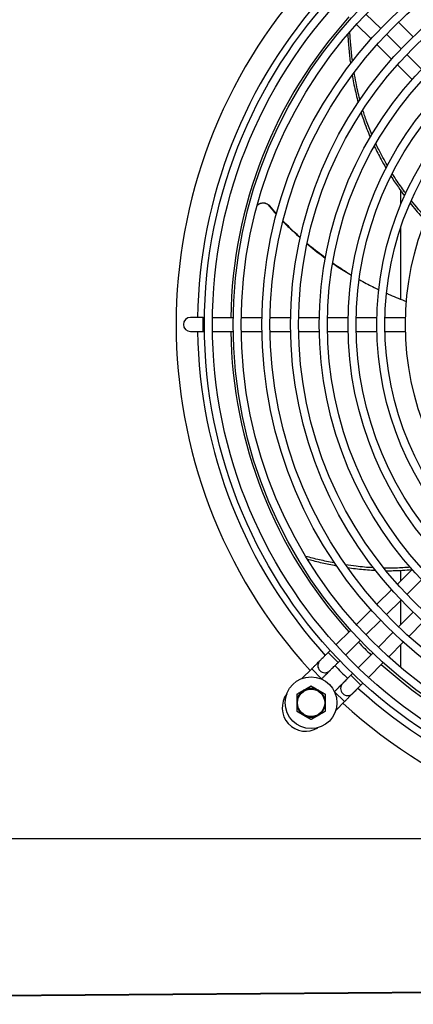
# Model space of a CAD drawing. Units: millimetres. Extents: x 41633 to 46354, y 15519 to 18857.
# Drawn here: x 43892 to 44029, y 17505 to 17847 of the extents above; entities that cross this region are included whole.
import ezdxf

# ---------------------------------------------------------------- set-up
doc = ezdxf.new("R2010")
doc.units = ezdxf.units.MM
doc.header["$LTSCALE"] = 6

msp = doc.modelspace()

# ---------------------------------------------------------------- linework, layer by layer
for p, q in [((44017.29, 17843.72), (44012.16, 17848.78)), ((44013.95, 17840.13), (44008.82, 17845.19)), ((44023.5, 17845.97), (44028.56, 17840.84)), ((44024.4, 17836.69), (44019.28, 17841.75)), ((44021.07, 17833.09), (44015.95, 17838.16)), ((44031.52, 17829.66), (44026.4, 17834.72)), ((44028.2, 17826.05), (44023.07, 17831.12)), ((44024.32, 17782.76), (44024.32, 17787.31)), ((43986.77, 17773.33), (43987.09, 17773.14)), ((44024.32, 17749.65), (44024.32, 17774.86)), ((43955.52, 17743.37), (43951.07, 17743.37)), ((43955.52, 17738.47), (43955.52, 17743.37)), ((43955.52, 17743.37), (43955.94, 17743.37)), ((43958.74, 17743.37), (43965.94, 17743.37)), ((43968.74, 17743.37), (43975.94, 17743.37)), ((43978.74, 17743.37), (43985.94, 17743.37)), ((43988.74, 17743.37), (43995.95, 17743.37)), ((43998.75, 17743.37), (44005.95, 17743.37)), ((44008.75, 17743.37), (44015.95, 17743.37)), ((44018.75, 17743.37), (44025.95, 17743.37)), ((43951.07, 17738.47), (43955.52, 17738.47)), ((43955.52, 17738.47), (43955.94, 17738.47)), ((43958.74, 17738.47), (43965.94, 17738.47)), ((43968.74, 17738.47), (43975.94, 17738.47)), ((43978.74, 17738.47), (43985.94, 17738.47)), ((43988.74, 17738.47), (43995.95, 17738.47)), ((43998.75, 17738.47), (44005.95, 17738.47)), ((44008.75, 17738.47), (44015.95, 17738.47)), ((44018.75, 17738.47), (44025.95, 17738.47)), ((44023.07, 17650.73), (44028.2, 17655.79)), ((44024.32, 17651.96), (44024.32, 17655.48)), ((44026.4, 17647.13), (44031.52, 17652.19)), ((44015.95, 17643.69), (44021.07, 17648.76)), ((44019.28, 17640.1), (44024.4, 17645.16)), ((44024.32, 17636.72), (44024.32, 17645.08)), ((44008.82, 17636.66), (44013.95, 17641.72)), ((44028.56, 17641.01), (44023.5, 17635.88)), ((44012.16, 17633.07), (44017.29, 17638.13)), ((44032.16, 17637.68), (44027.09, 17632.55)), ((44001.7, 17629.63), (44006.83, 17634.69)), ((44021.53, 17633.89), (44016.47, 17628.77)), ((44005.05, 17626.05), (44010.17, 17631.1)), ((44025.12, 17630.55), (44020.06, 17625.43)), ((44024.32, 17621.71), (44024.32, 17629.74)), ((43998.98, 17626.94), (43999.71, 17627.66)), ((44002.42, 17623.45), (43998.98, 17626.94)), ((44014.5, 17626.77), (44009.44, 17621.65)), ((44002.42, 17623.45), (44003.06, 17624.08)), ((44018.09, 17623.43), (44013.02, 17618.3)), ((43989.81, 17617.89), (43993.28, 17621.31)), ((43996.73, 17617.83), (43993.28, 17621.31)), ((44007.48, 17619.66), (44006.85, 17619.02)), ((44006.85, 17619.02), (44010.33, 17615.58)), ((43996.64, 17617.74), (43996.73, 17617.83)), ((44011.05, 17616.31), (44010.33, 17615.58)), ((44001.23, 17613.33), (44001.19, 17613.3)), ((44001.23, 17613.33), (44004.71, 17609.89)), ((44004.71, 17609.89), (44001.62, 17606.75)), ((42420.27, 17562.32), (44478.27, 17562.32)), ((44409.91, 17511.28), (43476.85, 17504.72)), ((43477.81, 17505.07), (44334.98, 17511.1))]:
    msp.add_line(p, q)
for centre, radius in [((44124.32, 17740.92), 168.4), ((44124.32, 17740.92), 165.6), ((44124.32, 17740.92), 158.4), ((44124.32, 17740.92), 155.6), ((44124.32, 17740.92), 148.4), ((44124.32, 17740.92), 145.6), ((44124.32, 17740.92), 138.4), ((44124.32, 17740.92), 135.6), ((44124.32, 17740.92), 128.4), ((44124.32, 17740.92), 125.6), ((44124.32, 17740.92), 118.4), ((44124.32, 17740.92), 115.6), ((44124.32, 17740.92), 108.4), ((44124.32, 17740.92), 105.6), ((44124.32, 17740.92), 98.4), ((43993.04, 17609.49), 9), ((43993.04, 17609.49), 4.75)]:
    msp.add_circle(centre, radius)
for centre, radius, start, end in [((44124.32, 17740.92), 178.25, 137.5999, 222.4001), ((44124.32, 17740.92), 170.8, 137.6977, 179.1781), ((44124.32, 17740.92), 159.25, 137.8673, 179.1185), ((43951.07, 17740.92), 2.45, 90, 270), ((44124.32, 17740.92), 170.8, 180.8219, 222.3023), ((44124.32, 17740.92), 159.25, 180.8815, 222.1327), ((44124.32, 17740.92), 159.25, 223.8964, 226.1036), ((43997.85, 17622.38), 2.45, 135, 315), ((44124.32, 17740.92), 170.8, 223.9467, 226.0533), ((44124.32, 17740.92), 159.25, 227.8673, 269.1185), ((44005.78, 17614.45), 2.45, 135, 315), ((43991.14, 17607.74), 8.15, 143.3551, 301.6939), ((43993.04, 17609.49), 5, 120, 180), ((43993.04, 17609.49), 5, 60, 120), ((43993.04, 17609.49), 5, 0, 60), ((44124.32, 17740.92), 170.8, 227.6977, 269.1781), ((43993.04, 17609.49), 5, 180, 240), ((43993.04, 17609.49), 5, 300, 0), ((44124.32, 17740.92), 178.25, 227.5999, 312.4001), ((43993.04, 17609.49), 5, 240, 300)]:
    msp.add_arc(centre, radius, start, end)
for start_param, end_param in [(0.012226, 0.019446), (0.024833, 0.032833)]:
    msp.add_ellipse((47832.41, 20359.11), major_axis=(-3858.73, -2570.64), ratio=0.130533, start_param=start_param, end_param=end_param)
for points, knots in [([(44005.81, 17841.75), (44005.85, 17841.07), (44005.89, 17840.39), (44006, 17838.87), (44006.07, 17838.02), (44006.29, 17835.53), (44006.46, 17833.89), (44006.7, 17832.01), (44006.74, 17831.75), (44006.77, 17831.5)], [-9.910594, -9.910594, -9.910594, -9.910594, -9.70431, -9.70431, -9.446537, -9.446537, -8.947464, -8.947464, -8.870545, -8.870545, -8.870545, -8.870545]), ([(44007.47, 17832.4), (44007.46, 17832.47), (44007.45, 17832.53), (44007.22, 17834.32), (44007.04, 17836.03), (44006.75, 17839.37), (44006.63, 17840.99), (44006.54, 17842.6)], [8.945159, 8.945159, 8.945159, 8.945159, 8.965507, 8.965507, 9.487607, 9.487607, 9.977092, 9.977092, 9.977092, 9.977092]), ([(44007.35, 17827.63), (44007.51, 17826.72), (44007.67, 17825.82), (44008.2, 17823.07), (44008.61, 17821.25), (44009.18, 17818.97), (44009.3, 17818.52), (44009.42, 17818.08)], [-8.4764449, -8.4764449, -8.4764449, -8.4764449, -8.1992022, -8.1992022, -7.6341304, -7.6341304, -7.4954216, -7.4954216, -7.4954216, -7.4954216]), ([(44010.05, 17819), (44010.03, 17819.06), (44010.02, 17819.11), (44009.51, 17821.07), (44009.07, 17822.99), (44008.45, 17826.12), (44008.23, 17827.33), (44008.03, 17828.54)], [7.5783443, 7.5783443, 7.5783443, 7.5783443, 7.5950695, 7.5950695, 8.1848058, 8.1848058, 8.5533479, 8.5533479, 8.5533479, 8.5533479]), ([(44010.45, 17814.55), (44010.7, 17813.75), (44010.97, 17812.94), (44011.97, 17810.06), (44012.76, 17808.02), (44013.64, 17806)], [-7.1306876, -7.1306876, -7.1306876, -7.1306876, -6.88155, -6.88155, -6.2387026, -6.2387026, -6.2387026, -6.2387026]), ([(44014.18, 17806.92), (44013.54, 17808.45), (44012.93, 17809.99), (44011.89, 17812.86), (44011.46, 17814.17), (44011.05, 17815.47)], [6.3204451, 6.3204451, 6.3204451, 6.3204451, 6.8050571, 6.8050571, 7.2129218, 7.2129218, 7.2129218, 7.2129218]), ([(44015.06, 17802.87), (44015.09, 17802.8), (44015.13, 17802.74), (44015.87, 17801.19), (44016.61, 17799.74), (44017.95, 17797.27), (44018.54, 17796.25), (44019.12, 17795.26)], [-5.9031967, -5.9031967, -5.9031967, -5.9031967, -5.8811813, -5.8811813, -5.403854, -5.403854, -5.0656808, -5.0656808, -5.0656808, -5.0656808]), ([(44019.6, 17796.17), (44018.55, 17797.96), (44017.54, 17799.82), (44016.25, 17802.4), (44015.92, 17803.09), (44015.59, 17803.79)], [5.1322197, 5.1322197, 5.1322197, 5.1322197, 5.7575753, 5.7575753, 5.984635, 5.984635, 5.984635, 5.984635]), ([(44025.98, 17786.53), (44024.97, 17787.89), (44023.99, 17789.27), (44022.45, 17791.56), (44021.87, 17792.46), (44021.3, 17793.37)], [3.9598483, 3.9598483, 3.9598483, 3.9598483, 4.4721584, 4.4721584, 4.7999661, 4.7999661, 4.7999661, 4.7999661]), ([(44020.84, 17792.45), (44021.67, 17791.14), (44022.54, 17789.84), (44024.12, 17787.59), (44024.83, 17786.6), (44025.57, 17785.62)], [-4.7425962, -4.7425962, -4.7425962, -4.7425962, -4.2845453, -4.2845453, -3.9195906, -3.9195906, -3.9195906, -3.9195906]), ([(43978.07, 17782.51), (43977.85, 17782.66), (43977.62, 17782.79), (43977.09, 17782.99), (43976.8, 17783.05), (43976.12, 17783.08), (43975.75, 17783.03), (43975.12, 17782.81), (43974.86, 17782.67), (43974.51, 17782.41), (43974.4, 17782.32), (43974.3, 17782.22)], [-0.5862973, -0.5862973, -0.5862973, -0.5862973, -0.5027737, -0.5027737, -0.4090883, -0.4090883, -0.2932053, -0.2932053, -0.2061205, -0.2061205, -0.1624801, -0.1624801, -0.1624801, -0.1624801]), ([(43974.33, 17782.34), (43974.44, 17782.44), (43974.55, 17782.53), (43974.9, 17782.8), (43975.15, 17782.93), (43975.79, 17783.15), (43976.16, 17783.21), (43976.84, 17783.17), (43977.13, 17783.11), (43977.66, 17782.91), (43977.9, 17782.78), (43978.11, 17782.62)], [0.1624161, 0.1624161, 0.1624161, 0.1624161, 0.2059767, 0.2059767, 0.293739, 0.293739, 0.4097586, 0.4097586, 0.5036652, 0.5036652, 0.5873853, 0.5873853, 0.5873853, 0.5873853]), ([(43978.64, 17781.97), (43978.56, 17782.07), (43978.48, 17782.16), (43978.29, 17782.34), (43978.18, 17782.43), (43978.07, 17782.51)], [0.00000387, 0.00000387, 0.00000387, 0.00000387, 0.03917107, 0.03917107, 0.08271017, 0.08271017, 0.08271017, 0.08271017]), ([(43978.11, 17782.62), (43978.16, 17782.59), (43978.21, 17782.55), (43978.26, 17782.51), (43978.28, 17782.49), (43978.31, 17782.47), (43978.33, 17782.45), (43978.37, 17782.41), (43978.41, 17782.38), (43978.45, 17782.34), (43978.47, 17782.32), (43978.49, 17782.3), (43978.52, 17782.27), (43978.56, 17782.23), (43978.59, 17782.19), (43978.63, 17782.15), (43978.65, 17782.13), (43978.66, 17782.11), (43978.68, 17782.09)], [0, 0, 0, 0, 0.216694, 0.216694, 0.216694, 0.333333, 0.333333, 0.333333, 0.53466, 0.53466, 0.53466, 0.666667, 0.666667, 0.666667, 0.891144, 0.891144, 0.891144, 1, 1, 1, 1]), ([(44027.51, 17783.11), (44028.82, 17781.46), (44030.18, 17779.86), (44031.98, 17777.86), (44032.37, 17777.43), (44032.77, 17777)], [-3.6024221, -3.6024221, -3.6024221, -3.6024221, -2.9742088, -2.9742088, -2.7980952, -2.7980952, -2.7980952, -2.7980952]), ([(43978.68, 17782.09), (43978.67, 17782.07), (43978.66, 17782.03), (43978.65, 17781.99), (43978.64, 17781.97)], [0, 0, 0, 0, 0.5, 0.9997156, 0.9997156, 0.9997156, 0.9997156]), ([(43991.65, 17768.96), (43991.85, 17768.8), (43992.05, 17768.63), (43994.11, 17766.92), (43996.03, 17765.43), (43998.01, 17764)], [-6.7974772, -6.7974772, -6.7974772, -6.7974772, -6.7175603, -6.7175603, -5.9683602, -5.9683602, -5.9683602, -5.9683602]), ([(43998.02, 17764.04), (43996.15, 17765.4), (43994.33, 17766.82), (43992.26, 17768.54), (43991.96, 17768.79), (43991.67, 17769.04)], [6.0347963, 6.0347963, 6.0347963, 6.0347963, 6.7504661, 6.7504661, 6.8704735, 6.8704735, 6.8704735, 6.8704735]), ([(44005.27, 17759.15), (44004.45, 17759.66), (44003.63, 17760.18), (44002.06, 17761.21), (44001.3, 17761.72), (44000.54, 17762.24)], [5.1379164, 5.1379164, 5.1379164, 5.1379164, 5.436887, 5.436887, 5.7173919, 5.7173919, 5.7173919, 5.7173919]), ([(44000.54, 17762.22), (44001.2, 17761.77), (44001.86, 17761.32), (44004.06, 17759.89), (44005.6, 17758.93), (44007.16, 17758.01)], [-5.6536104, -5.6536104, -5.6536104, -5.6536104, -5.4098637, -5.4098637, -4.8527749, -4.8527749, -4.8527749, -4.8527749]), ([(44009.78, 17756.52), (44010.6, 17756.06), (44011.43, 17755.61), (44013.7, 17754.42), (44015.14, 17753.7), (44016.6, 17753.01)], [-4.542393, -4.542393, -4.542393, -4.542393, -4.2502513, -4.2502513, -3.7547951, -3.7547951, -3.7547951, -3.7547951]), ([(44019.28, 17751.77), (44019.71, 17751.58), (44020.14, 17751.39), (44022.44, 17750.39), (44024.33, 17749.63), (44026.25, 17748.91)], [-3.4521122, -3.4521122, -3.4521122, -3.4521122, -3.3075927, -3.3075927, -2.6822567, -2.6822567, -2.6822567, -2.6822567]), ([(44001.21, 17658.06), (44001.15, 17658.07), (44001.08, 17658.08), (43999.31, 17658.42), (43997.62, 17658.77), (43994.36, 17659.52), (43992.79, 17659.91), (43991.22, 17660.33)], [8.945158, 8.945158, 8.945158, 8.945158, 8.965505, 8.965505, 9.487605, 9.487605, 9.97709, 9.97709, 9.97709, 9.97709]), ([(43991.81, 17659.37), (43992.47, 17659.19), (43993.12, 17659.03), (43994.61, 17658.66), (43995.43, 17658.46), (43997.87, 17657.9), (43999.48, 17657.56), (44001.35, 17657.21), (44001.6, 17657.16), (44001.85, 17657.12)], [-9.910594, -9.910594, -9.910594, -9.910594, -9.70431, -9.70431, -9.446537, -9.446537, -8.947464, -8.947464, -8.870545, -8.870545, -8.870545, -8.870545]), ([(44014.75, 17656.37), (44014.7, 17656.38), (44014.64, 17656.38), (44012.62, 17656.5), (44010.66, 17656.67), (44007.49, 17657.05), (44006.27, 17657.22), (44005.06, 17657.4)], [7.5783436, 7.5783436, 7.5783436, 7.5783436, 7.5950681, 7.5950681, 8.1848043, 8.1848043, 8.5533468, 8.5533468, 8.5533468, 8.5533468]), ([(44005.71, 17656.48), (44006.62, 17656.34), (44007.54, 17656.22), (44010.31, 17655.87), (44012.17, 17655.7), (44014.51, 17655.54), (44014.98, 17655.51), (44015.44, 17655.49)], [-8.4764449, -8.4764449, -8.4764449, -8.4764449, -8.1992025, -8.1992025, -7.6341308, -7.6341308, -7.4954216, -7.4954216, -7.4954216, -7.4954216]), ([(44027.52, 17656.57), (44025.87, 17656.43), (44024.21, 17656.32), (44021.16, 17656.23), (44019.79, 17656.22), (44018.42, 17656.24)], [6.3204447, 6.3204447, 6.3204447, 6.3204447, 6.8050556, 6.8050556, 7.2129213, 7.2129213, 7.2129213, 7.2129213]), ([(44019.11, 17655.38), (44019.95, 17655.37), (44020.8, 17655.37), (44023.83, 17655.43), (44026, 17655.56), (44028.17, 17655.76)], [-7.1306876, -7.1306876, -7.1306876, -7.1306876, -6.8815505, -6.8815505, -6.2444774, -6.2444774, -6.2444774, -6.2444774]), ([(43996.73, 17617.83), (43996.98, 17618.07), (43997.47, 17618.56), (43998.17, 17619.25), (43998.77, 17619.84), (43999.23, 17620.3), (43999.47, 17620.54), (43999.55, 17620.61), (43999.56, 17620.63)], [0, 0, 0, 0, 0.1666667, 0.3333333, 0.5, 0.6666667, 0.8333333, 0.9215285, 0.9215285, 0.9215285, 0.9215285]), ([(44004.03, 17616.17), (44004.01, 17616.15), (44003.94, 17616.08), (44003.7, 17615.83), (44003.24, 17615.37), (44002.65, 17614.77), (44001.96, 17614.08), (44001.47, 17613.58), (44001.23, 17613.33)], [0.0784715, 0.0784715, 0.0784715, 0.0784715, 0.1666667, 0.3333333, 0.5, 0.6666667, 0.8333333, 1, 1, 1, 1])]:
    msp.add_open_spline(points, degree=3, knots=knots)
for points in [[(44033.13, 17777.9), (44031.32, 17779.87), (44029.57, 17781.91), (44027.91, 17784.01)], [(43978.64, 17781.97), (43979.4, 17781.07), (43980.18, 17780.17), (43980.97, 17779.29)], [(43981, 17779.4), (43980.21, 17780.28), (43979.44, 17781.18), (43978.68, 17782.09)], [(43983.23, 17776.86), (43984.38, 17775.66), (43985.56, 17774.48), (43986.77, 17773.33)], [(43987.09, 17773.14), (43985.77, 17774.39), (43984.5, 17775.66), (43983.25, 17776.96)], [(43986.77, 17773.33), (43987.59, 17772.55), (43988.41, 17771.8), (43989.24, 17771.05)], [(43989.26, 17771.14), (43988.53, 17771.8), (43987.8, 17772.46), (43987.09, 17773.14)], [(43996.12, 17624.11), (43996.12, 17624.11), (43996.19, 17624.18), (43996.48, 17624.47), (43996.94, 17624.92), (43997.53, 17625.51), (43998.23, 17626.2), (43998.73, 17626.69), (43998.98, 17626.94)], [(43993.28, 17621.31), (43993.53, 17621.56), (43994.03, 17622.05), (43994.72, 17622.73), (43995.31, 17623.32), (43995.77, 17623.77), (43996.05, 17624.05), (43996.12, 17624.11), (43996.12, 17624.11)], [(43999.58, 17620.65), (43999.58, 17620.65), (43999.65, 17620.71), (43999.93, 17621), (44000.39, 17621.44), (44000.98, 17622.03), (44001.68, 17622.71), (44002.17, 17623.2), (44002.42, 17623.45)], [(44006.85, 17619.02), (44006.6, 17618.77), (44006.11, 17618.28), (44005.43, 17617.59), (44004.84, 17616.99), (44004.39, 17616.54), (44004.11, 17616.25), (44004.05, 17616.19), (44004.05, 17616.19)], [(44010.33, 17615.58), (44010.09, 17615.33), (44009.6, 17614.83), (44008.91, 17614.14), (44008.32, 17613.54), (44007.86, 17613.08), (44007.58, 17612.79), (44007.51, 17612.72), (44007.51, 17612.72)], [(44007.51, 17612.72), (44007.51, 17612.72), (44007.45, 17612.66), (44007.17, 17612.37), (44006.72, 17611.92), (44006.13, 17611.32), (44005.45, 17610.63), (44004.96, 17610.14), (44004.71, 17609.89)]]:
    msp.add_open_spline(points, degree=3)
for points, weights in [([(43993.04, 17615.26), (43991.7, 17614.49), (43990.54, 17613.82)], [1.10906450004, 1.0930923738, 1]), ([(43995.54, 17613.82), (43994.38, 17614.49), (43993.04, 17615.26)], [1, 1.0930923738, 1.10906450004]), ([(43990.54, 17613.82), (43989.38, 17613.15), (43988.04, 17612.37)], [1, 1.0930923738, 1.10906450004]), ([(43988.04, 17612.37), (43988.04, 17610.83), (43988.04, 17609.49)], [1.10906450004, 1.0930923738, 1]), ([(43998.04, 17612.37), (43996.7, 17613.15), (43995.54, 17613.82)], [1.10906450004, 1.0930923738, 1]), ([(43998.04, 17609.49), (43998.04, 17610.83), (43998.04, 17612.37)], [1, 1.0930923738, 1.10906450004]), ([(43988.04, 17609.49), (43988.04, 17608.15), (43988.04, 17606.6)], [1, 1.0930923738, 1.10906450004]), ([(43998.04, 17606.6), (43998.04, 17608.15), (43998.04, 17609.49)], [1.10906450004, 1.0930923738, 1]), ([(43988.04, 17606.6), (43989.38, 17605.83), (43990.54, 17605.16)], [1.10906450004, 1.0930923738, 1]), ([(43990.54, 17605.16), (43991.7, 17604.49), (43993.04, 17603.71)], [1, 1.0930923738, 1.10906450004]), ([(43993.04, 17603.71), (43994.38, 17604.49), (43995.54, 17605.16)], [1.10906450004, 1.0930923738, 1]), ([(43995.54, 17605.16), (43996.7, 17605.83), (43998.04, 17606.6)], [1, 1.0930923738, 1.10906450004])]:
    msp.add_rational_spline(points, weights, degree=2)

doc.saveas('drawing.dxf')
